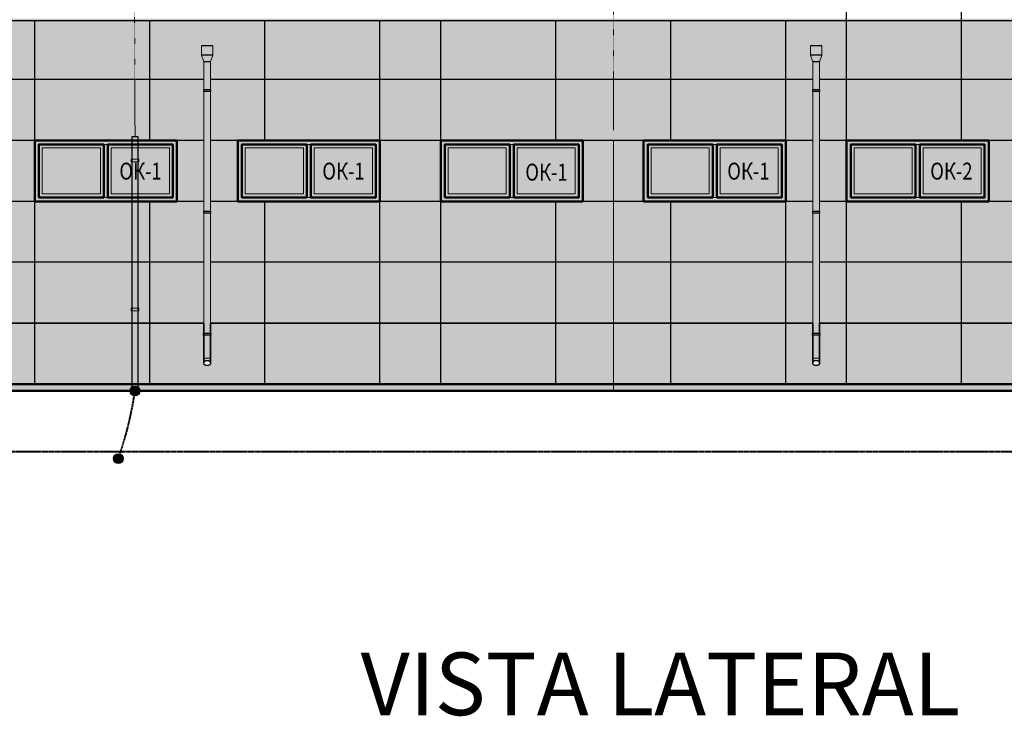
# Model space of a CAD drawing. Units: metres. Extents: x 570280 to 785296, y 9743772 to 10070383.
# Drawn here: x 739056 to 753609, y 10002250 to 10012544 of the extents above; entities that cross this region are included whole.
import ezdxf

# ---------------------------------------------------------------- set-up
doc = ezdxf.new("R2010")
doc.units = ezdxf.units.M
doc.header["$LTSCALE"] = 0.09
doc.header["$MEASUREMENT"] = 0
doc.linetypes.add('ACAD_ISO14W100', pattern=[24, 12, -3, 0, -3, 0, -3, 0, -3])
doc.linetypes.add('JIS_02_1.0', pattern=[2, 1, -1])
for name, color, linetype, lineweight in [('A-cabo de cobre', 3, 'JIS_02_1.0', 40), ('A-ELETROCALHA', 6, 'Continuous', 0), ('cotas', 8, 'Continuous', 0), ('каркас_Ном_пера__1', 7, 'Continuous', 50), ('каркас_Ном_пера__140', 7, 'Continuous', 35), ('каркас_Ном_пера__2', 7, 'Continuous', 13), ('каркас_Ном_пера__5', 7, 'Continuous', 25), ('Пожарники_Ном_пера__6', 7, 'Continuous', 35), ('Прямые линии_Ном_пера__100', 7, 'Continuous', 20), ('Прямые линии_Ном_пера__140', 7, 'Continuous', 35), ('Прямые линии_Ном_пера__19', 7, 'Continuous', 25), ('Прямые линии_Ном_пера__2', 7, 'Continuous', 13)]:
    doc.layers.add(name, color=color, linetype=linetype, lineweight=lineweight)
doc.layers.add('A-CONEXÃO EXOTERMICA', color=4, linetype='Continuous')
doc.layers.add('R200', color=11, linetype='Continuous')
for name, color, linetype, lineweight, true_color in [('каркас_Ном_пера__241', 7, 'Continuous', 35, 0x6d9bbc), ('каркас_Ном_пера__242', 7, 'Continuous', 35, 0x6d9bbc), ('каркас_Ном_пера__243', 7, 'Continuous', 35, 0xf2f2f2)]:
    doc.layers.add(name, color=color, linetype=linetype, lineweight=lineweight, true_color=true_color)
doc.styles.add('Style-Arial_4', font='ARIAL.TTF')
doc.styles.add('СГЕНЕРИР_СТИЛЬ_1', font='txt')

msp = doc.modelspace()

# ---------------------------------------------------------------- hatches: boundary and pattern name
at = {"layer": 'A-CONEXÃO EXOTERMICA', "linetype": 'Continuous', "lineweight": -3}
h = msp.add_hatch(color=4, dxfattribs=at)
edge = h.paths.add_edge_path()
edge.add_arc((740760.467, 10007058.189), 72.424, 0, 360)
h = msp.add_hatch(color=4, dxfattribs=at)
edge = h.paths.add_edge_path()
edge.add_arc((740514.067, 10006058.189), 72.424, 0, 360)
at = {"layer": 'каркас_Ном_пера__2', "linetype": 'Continuous'}
msp.add_hatch(color=256, dxfattribs=at).paths.add_polyline_path([(713921.797, 10007159.189), (781741.466, 10007159.189), (781741.466, 10007059.189), (713921.797, 10007059.189)])
at = {"layer": 'каркас_Ном_пера__241', "linetype": 'Continuous'}
h = msp.add_hatch(color=256, dxfattribs=at)
h.paths.add_polyline_path([(739278.393, 10010759.189), (739278.393, 10009859.189), (741378.393, 10009859.189), (741378.393, 10010759.189)])
h.paths.add_polyline_path([(739338.393, 10009918.927), (739338.393, 10010699.45), (740298.393, 10010699.45), (740298.393, 10009918.927)], flags=16)
h.paths.add_polyline_path([(740357.871, 10009918.927), (740357.871, 10010699.45), (741318.393, 10010699.45), (741318.393, 10009918.927)], flags=16)
h = msp.add_hatch(color=256, dxfattribs=at)
h.paths.add_polyline_path([(742278.393, 10010759.189), (742278.393, 10009859.189), (744378.393, 10009859.189), (744378.393, 10010759.189)])
h.paths.add_polyline_path([(742338.393, 10009918.927), (742338.393, 10010699.45), (743298.393, 10010699.45), (743298.393, 10009918.927)], flags=16)
h.paths.add_polyline_path([(743357.871, 10009918.927), (743357.871, 10010699.45), (744318.393, 10010699.45), (744318.393, 10009918.927)], flags=16)
h = msp.add_hatch(color=256, dxfattribs=at)
h.paths.add_polyline_path([(745278.393, 10010759.189), (745278.393, 10009859.189), (747378.393, 10009859.189), (747378.393, 10010759.189)])
h.paths.add_polyline_path([(745338.393, 10009918.927), (745338.393, 10010699.45), (746298.393, 10010699.45), (746298.393, 10009918.927)], flags=16)
h.paths.add_polyline_path([(746357.871, 10009918.927), (746357.871, 10010699.45), (747318.393, 10010699.45), (747318.393, 10009918.927)], flags=16)
h = msp.add_hatch(color=256, dxfattribs=at)
h.paths.add_polyline_path([(748278.393, 10010759.189), (748278.393, 10009859.189), (750378.393, 10009859.189), (750378.393, 10010759.189)])
h.paths.add_polyline_path([(748338.393, 10009918.927), (748338.393, 10010699.45), (749298.393, 10010699.45), (749298.393, 10009918.927)], flags=16)
h.paths.add_polyline_path([(749357.871, 10009918.927), (749357.871, 10010699.45), (750318.393, 10010699.45), (750318.393, 10009918.927)], flags=16)
h = msp.add_hatch(color=256, dxfattribs=at)
h.paths.add_polyline_path([(751278.393, 10010759.189), (751278.393, 10009859.189), (753378.393, 10009859.189), (753378.393, 10010759.189)])
h.paths.add_polyline_path([(751338.393, 10009918.927), (751338.393, 10010699.45), (752298.393, 10010699.45), (752298.393, 10009918.927)], flags=16)
h.paths.add_polyline_path([(752357.871, 10009918.927), (752357.871, 10010699.45), (753318.393, 10010699.45), (753318.393, 10009918.927)], flags=16)
at = {"layer": 'каркас_Ном_пера__242', "linetype": 'Continuous'}
h = msp.add_hatch(color=256, dxfattribs=at)
h.paths.add_polyline_path([(720177.393, 10012559.189), (720177.393, 10008059.189), (720237.393, 10008059.189), (723777.096, 10008059.189), (723777.096, 10007909.189), (723774.682, 10007909.189), (723774.682, 10007884.189), (723777.096, 10007884.189), (723777.096, 10007474.127), (723777.465, 10007476.584), (723778.141, 10007479.512), (723779.111, 10007482.428), (723780.304, 10007485.156), (723781.984, 10007488.195), (723783.382, 10007490.294), (723785.121, 10007492.542), (723786.683, 10007494.31), (723788.344, 10007495.988), (723791.546, 10007498.765), (723793.885, 10007500.494), (723796.752, 10007502.337), (723799.782, 10007504.007), (723803.559, 10007505.75), (723808.294, 10007507.479), (723813.033, 10007508.765), (723817.284, 10007509.578), (723821.283, 10007510.068), (723825.088, 10007510.296), (723827.461, 10007510.323), (723831.219, 10007510.184), (723835.099, 10007509.805), (723839.109, 10007509.155), (723843.215, 10007508.201), (723847.259, 10007506.956), (723850.85, 10007505.569), (723853.924, 10007504.146), (723857.11, 10007502.407), (723860.194, 10007500.425), (723862.928, 10007498.37), (723866.263, 10007495.375), (723869.469, 10007491.79), (723871.362, 10007489.184), (723873.238, 10007486.018), (723874.511, 10007483.317), (723875.752, 10007479.814), (723876.398, 10007477.193), (723877.031, 10007472.242), (723877.031, 10007884.189), (723879.43, 10007884.189), (723879.43, 10007909.189), (723877.031, 10007909.189), (723877.031, 10008059.189), (732777.096, 10008059.189), (732777.096, 10007909.189), (732774.682, 10007909.189), (732774.682, 10007884.189), (732777.096, 10007884.189), (732777.077, 10007543.54), (732777.096, 10007473.883), (732777.188, 10007474.754), (732777.379, 10007476.092), (732777.63, 10007477.432), (732778.18, 10007479.651), (732778.85, 10007481.726), (732779.806, 10007484.096), (732781.035, 10007486.565), (732782.491, 10007488.991), (732784.025, 10007491.165), (732785.828, 10007493.368), (732787.889, 10007495.547), (732789.838, 10007497.35), (732791.87, 10007499.018), (732793.919, 10007500.518), (732796.689, 10007502.3), (732799.512, 10007503.869), (732802.431, 10007505.266), (732805.421, 10007506.486), (732808.267, 10007507.47), (732811.38, 10007508.364), (732814.543, 10007509.09), (732817.19, 10007509.564), (732820.06, 10007509.946), (732822.873, 10007510.191), (732825.578, 10007510.309), (732827.551, 10007510.322), (732829.087, 10007510.29), (732831.707, 10007510.15), (732835.225, 10007509.789), (732838.385, 10007509.292), (732841.215, 10007508.703), (732844.391, 10007507.872), (732846.953, 10007507.062), (732850.479, 10007505.726), (732852.915, 10007504.638), (732854.986, 10007503.598), (732857.308, 10007502.289), (732859.763, 10007500.722), (732861.607, 10007499.401), (732863.398, 10007497.983), (732865.194, 10007496.403), (732866.837, 10007494.794), (732868.593, 10007492.857), (732870.02, 10007491.078), (732871.441, 10007489.064), (732872.891, 10007486.662), (732873.667, 10007485.173), (732874.547, 10007483.231), (732875.426, 10007480.866), (732876.009, 10007478.884), (732876.395, 10007477.209), (732876.707, 10007475.391), (732876.912, 10007473.558), (732877.022, 10007471.645), (732877.077, 10007543.54), (732877.031, 10007884.189), (732879.43, 10007884.189), (732879.43, 10007909.189), (732877.031, 10007909.189), (732877.031, 10008059.189), (741777.096, 10008059.189), (741777.096, 10007909.189), (741774.682, 10007909.189), (741774.682, 10007884.189), (741777.096, 10007884.189), (741777.096, 10007473.896), (741777.123, 10007474.161), (741777.156, 10007474.473), (741777.204, 10007474.879), (741777.256, 10007475.274), (741777.328, 10007475.772), (741777.405, 10007476.242), (741777.625, 10007477.404), (741777.895, 10007478.583), (741778.237, 10007479.847), (741778.891, 10007481.842), (741779.536, 10007483.477), (741780.365, 10007485.28), (741781.546, 10007487.467), (741783.197, 10007490.033), (741784.464, 10007491.732), (741785.967, 10007493.526), (741787.519, 10007495.178), (741788.997, 10007496.598), (741790.81, 10007498.172), (741792.498, 10007499.496), (741794.542, 10007500.941), (741796.599, 10007502.246), (741798.517, 10007503.342), (741800.384, 10007504.309), (741802.355, 10007505.232), (741804.919, 10007506.295), (741807.061, 10007507.073), (741808.795, 10007507.635), (741811.462, 10007508.385), (741813.709, 10007508.915), (741815.845, 10007509.338), (741817.803, 10007509.657), (741819.575, 10007509.891), (741821.74, 10007510.108), (741823.601, 10007510.234), (741825.64, 10007510.31), (741827.724, 10007510.32), (741830.193, 10007510.244), (741832.73, 10007510.065), (741835.752, 10007509.717), (741838.38, 10007509.293), (741841.306, 10007508.682), (741844.963, 10007507.702), (741847.851, 10007506.747), (741850.491, 10007505.72), (741852.783, 10007504.701), (741854.947, 10007503.619), (741857.269, 10007502.312), (741859.442, 10007500.939), (741861.241, 10007499.675), (741863.474, 10007497.919), (741865.381, 10007496.229), (741866.961, 10007494.664), (741868.569, 10007492.886), (741870.244, 10007490.779), (741871.833, 10007488.456), (741873.155, 10007486.175), (741874.385, 10007483.614), (741875.497, 10007480.647), (741876.042, 10007478.754), (741876.533, 10007476.486), (741876.874, 10007473.987), (741877, 10007471.996), (741877.031, 10007884.189), (741879.43, 10007884.189), (741879.43, 10007909.189), (741877.031, 10007909.189), (741877.031, 10008059.189), (750778.434, 10008059.189), (750778.434, 10007909.189), (750776.019, 10007909.189), (750776.019, 10007884.189), (750778.434, 10007884.189), (750778.434, 10007473.966), (750778.671, 10007475.8), (750779.381, 10007479.157), (750780.47, 10007482.483), (750781.731, 10007485.337), (750783.347, 10007488.235), (750784.882, 10007490.519), (750786.612, 10007492.725), (750788.746, 10007495.066), (750791.098, 10007497.282), (750793.36, 10007499.136), (750796.278, 10007501.205), (750798.962, 10007502.845), (750802.27, 10007504.575), (750805.943, 10007506.173), (750808.584, 10007507.136), (750811.565, 10007508.054), (750813.92, 10007508.661), (750816.668, 10007509.243), (750819.949, 10007509.77), (750822.727, 10007510.078), (750825.75, 10007510.272), (750828.328, 10007510.325), (750831.009, 10007510.268), (750833.335, 10007510.127), (750835.911, 10007509.871), (750838.549, 10007509.496), (750841.921, 10007508.847), (750845.933, 10007507.812), (750850.491, 10007506.259), (750853.458, 10007505.009), (750855.797, 10007503.873), (750858.34, 10007502.471), (750860.434, 10007501.168), (750863.196, 10007499.211), (750865.668, 10007497.185), (750868.429, 10007494.528), (750870.386, 10007492.313), (750872.271, 10007489.817), (750873.508, 10007487.909), (750874.932, 10007485.321), (750876.233, 10007482.358), (750877.182, 10007479.494), (750877.967, 10007475.914), (750878.351, 10007470.752), (750878.368, 10007884.189), (750880.767, 10007884.189), (750880.767, 10007909.189), (750878.368, 10007909.189), (750878.368, 10008059.189), (759778.434, 10008059.189), (759778.434, 10007909.189), (759776.019, 10007909.189), (759776.019, 10007884.189), (759778.434, 10007884.189), (759778.434, 10007473.903), (759778.501, 10007474.539), (759778.622, 10007475.473), (759778.758, 10007476.334), (759778.984, 10007477.505), (759779.263, 10007478.705), (759779.551, 10007479.766), (759779.907, 10007480.914), (759780.374, 10007482.233), (759780.771, 10007483.233), (759781.36, 10007484.568), (759781.846, 10007485.565), (759782.448, 10007486.703), (759783.187, 10007487.975), (759783.962, 10007489.194), (759784.854, 10007490.479), (759785.847, 10007491.789), (759787.403, 10007493.635), (759789.047, 10007495.369), (759790.938, 10007497.142), (759792.801, 10007498.699), (759794.825, 10007500.215), (759796.878, 10007501.592), (759798.638, 10007502.659), (759800.541, 10007503.708), (759802.558, 10007504.712), (759804.877, 10007505.742), (759807.417, 10007506.729), (759809.606, 10007507.47), (759811.722, 10007508.098), (759813.715, 10007508.612), (759815.642, 10007509.041), (759817.82, 10007509.449), (759820.707, 10007509.866), (759823.458, 10007510.138), (759825.232, 10007510.249), (759827.241, 10007510.315), (759828.844, 10007510.323), (759831.259, 10007510.257), (759833.598, 10007510.106), (759835.934, 10007509.868), (759838.98, 10007509.424), (759842.522, 10007508.71), (759845.265, 10007508.005), (759847.991, 10007507.163), (759850.191, 10007506.375), (759852.966, 10007505.23), (759855.473, 10007504.039), (759857.714, 10007502.833), (759859.96, 10007501.475), (759862.132, 10007500), (759863.894, 10007498.668), (759865.523, 10007497.312), (759867.307, 10007495.666), (759868.921, 10007494.001), (759870.558, 10007492.101), (759872.086, 10007490.082), (759873.33, 10007488.2), (759874.722, 10007485.736), (759875.836, 10007483.347), (759876.698, 10007481.063), (759877.486, 10007478.324), (759878.064, 10007475.26), (759878.368, 10007472.502), (759878.368, 10007884.189), (759880.767, 10007884.189), (759880.767, 10007909.189), (759878.368, 10007909.189), (759878.368, 10008059.189), (764178.393, 10008059.189), (764178.393, 10011861.275), (764178.393, 10013459.189), (764533.393, 10013459.189), (766308.393, 10013459.189), (767208.393, 10013459.189), (767748.417, 10013459.189), (767973.417, 10013459.189), (768328.393, 10013459.189), (768328.393, 10011861.275), (768328.393, 10008059.189), (768778.417, 10008059.189), (769128.393, 10008059.189), (769128.393, 10014359.189), (768778.417, 10014359.189), (763408.393, 10014359.189), (763278.393, 10014359.189), (763278.393, 10013009.189), (763278.393, 10012559.189), (720237.393, 10012559.189)])
h.paths.add_polyline_path([(721278.393, 10010759.189), (723378.393, 10010759.189), (723378.393, 10009859.189), (721278.393, 10009859.189)], flags=16)
h.paths.add_polyline_path([(724278.393, 10010759.189), (726378.393, 10010759.189), (726378.393, 10009859.189), (724278.393, 10009859.189)], flags=16)
h.paths.add_polyline_path([(729378.393, 10009859.189), (727278.393, 10009859.189), (727278.393, 10010759.189), (729378.393, 10010759.189)], flags=16)
h.paths.add_polyline_path([(732378.393, 10009859.189), (730278.393, 10009859.189), (730278.393, 10010759.189), (732378.393, 10010759.189)], flags=16)
h.paths.add_polyline_path([(735378.393, 10009859.189), (733278.393, 10009859.189), (733278.393, 10010759.189), (735378.393, 10010759.189)], flags=16)
h.paths.add_polyline_path([(736278.393, 10009859.189), (736278.393, 10010759.189), (738378.393, 10010759.189), (738378.393, 10009859.189)], flags=16)
h.paths.add_polyline_path([(739278.393, 10010759.189), (741378.393, 10010759.189), (741378.393, 10009859.189), (739278.393, 10009859.189)], flags=16)
h.paths.add_polyline_path([(742278.393, 10009859.189), (742278.393, 10010759.189), (744378.393, 10010759.189), (744378.393, 10009859.189)], flags=16)
h.paths.add_polyline_path([(745278.393, 10009859.189), (745278.393, 10010759.189), (747378.393, 10010759.189), (747378.393, 10009859.189)], flags=16)
h.paths.add_polyline_path([(750378.393, 10009859.189), (748278.393, 10009859.189), (748278.393, 10010759.189), (750378.393, 10010759.189)], flags=16)
h.paths.add_polyline_path([(751278.393, 10009859.189), (751278.393, 10010759.189), (753378.393, 10010759.189), (753378.393, 10009859.189)], flags=16)
h.paths.add_polyline_path([(754278.393, 10009859.189), (754278.393, 10010759.189), (756378.393, 10010759.189), (756378.393, 10009859.189)], flags=16)
h.paths.add_polyline_path([(757278.393, 10010759.189), (759378.393, 10010759.189), (759378.393, 10009859.189), (757278.393, 10009859.189)], flags=16)
h.paths.add_polyline_path([(760278.393, 10009859.189), (760278.393, 10010759.189), (762378.393, 10010759.189), (762378.393, 10009859.189)], flags=16)
msp.add_hatch(color=256, dxfattribs=at).paths.add_polyline_path([(720177.393, 10007159.189), (720237.393, 10007159.189), (764178.393, 10007159.189), (764178.393, 10008059.189), (759878.368, 10008059.189), (759878.368, 10007909.189), (759880.767, 10007909.189), (759880.767, 10007884.189), (759878.368, 10007884.189), (759878.368, 10007472.502), (759878.351, 10007470.746), (759878.234, 10007468.356), (759878.01, 10007466.462), (759877.544, 10007464.015), (759877.069, 10007462.209), (759876.469, 10007460.374), (759875.824, 10007458.719), (759874.986, 10007456.884), (759874.008, 10007455.039), (759873.205, 10007453.695), (759871.831, 10007451.659), (759870.687, 10007450.154), (759869.48, 10007448.717), (759868.491, 10007447.633), (759867.163, 10007446.291), (759865.326, 10007444.613), (759863.703, 10007443.278), (759862.216, 10007442.157), (759860.585, 10007441.028), (759858.6, 10007439.78), (759856.266, 10007438.468), (759852.953, 10007436.86), (759849.075, 10007435.309), (759845.553, 10007434.174), (759842.846, 10007433.462), (759838.567, 10007432.603), (759834.696, 10007432.091), (759832.011, 10007431.878), (759828.328, 10007431.772), (759824.422, 10007431.891), (759820.06, 10007432.312), (759816.323, 10007432.919), (759811.761, 10007433.988), (759808.003, 10007435.159), (759803.798, 10007436.817), (759799.562, 10007438.915), (759795.221, 10007441.603), (759790.801, 10007445.076), (759787.289, 10007448.588), (759784.07, 10007452.741), (759783.36, 10007453.839), (759782.674, 10007454.992), (759781.877, 10007456.468), (759781.168, 10007457.947), (759780.378, 10007459.854), (759779.868, 10007461.302), (759779.381, 10007462.937), (759779.01, 10007464.47), (759778.7, 10007466.108), (759778.445, 10007468.097), (759778.335, 10007469.635), (759778.304, 10007470.863), (759778.323, 10007472.151), (759778.434, 10007473.602), (759778.434, 10007884.189), (759776.019, 10007884.189), (759776.019, 10007909.189), (759778.434, 10007909.189), (759778.434, 10008059.189), (750878.368, 10008059.189), (750878.368, 10007909.189), (750880.767, 10007909.189), (750880.767, 10007884.189), (750878.368, 10007884.189), (750878.368, 10007472.664), (750878.351, 10007470.752), (750878.295, 10007469.174), (750878.145, 10007467.478), (750877.894, 10007465.744), (750877.436, 10007463.564), (750876.996, 10007461.964), (750876.459, 10007460.345), (750875.582, 10007458.159), (750874.932, 10007456.776), (750874.068, 10007455.145), (750873.221, 10007453.721), (750872.195, 10007452.17), (750871.258, 10007450.886), (750870.147, 10007449.494), (750869.109, 10007448.302), (750868.004, 10007447.127), (750867.027, 10007446.16), (750865.9, 10007445.117), (750864.9, 10007444.251), (750863.663, 10007443.246), (750862.488, 10007442.355), (750860.924, 10007441.255), (750859.209, 10007440.149), (750857.376, 10007439.072), (750855.814, 10007438.232), (750853.923, 10007437.302), (750852.408, 10007436.622), (750850.7, 10007435.918), (750849.156, 10007435.338), (750847.387, 10007434.734), (750845.32, 10007434.107), (750844.122, 10007433.781), (750842.577, 10007433.399), (750841.097, 10007433.073), (750839.422, 10007432.75), (750838.047, 10007432.52), (750836.515, 10007432.301), (750835.165, 10007432.14), (750833.663, 10007431.996), (750831.695, 10007431.861), (750831.037, 10007431.829), (750829.975, 10007431.793), (750829.128, 10007431.777), (750828.415, 10007431.772), (750827.616, 10007431.776), (750826.508, 10007431.798), (750825.076, 10007431.855), (750823.662, 10007431.943), (750821.971, 10007432.09), (750820.939, 10007432.202), (750819.559, 10007432.38), (750818.276, 10007432.573), (750816.426, 10007432.899), (750814.193, 10007433.372), (750813.57, 10007433.58), (750811.741, 10007433.993), (750810.505, 10007434.349), (750808.925, 10007434.846), (750807.661, 10007435.28), (750805.853, 10007435.958), (750804.557, 10007436.489), (750803.263, 10007437.058), (750801.929, 10007437.686), (750800.603, 10007438.356), (750799.572, 10007438.909), (750797.988, 10007439.82), (750796.189, 10007440.95), (750794.923, 10007441.812), (750793.439, 10007442.9), (750792.21, 10007443.873), (750790.966, 10007444.93), (750790.155, 10007445.664), (750789.073, 10007446.702), (750788.053, 10007447.751), (750787.13, 10007448.768), (750786.136, 10007449.947), (750785.172, 10007451.185), (750784.115, 10007452.673), (750783.161, 10007454.165), (750781.927, 10007456.371), (750781.397, 10007457.449), (750780.827, 10007458.729), (750780.278, 10007460.122), (750779.87, 10007461.295), (750779.436, 10007462.735), (750779.19, 10007463.686), (750778.965, 10007464.681), (750778.721, 10007465.981), (750778.529, 10007467.323), (750778.4, 10007468.608), (750778.303, 10007471.048), (750778.351, 10007472.759), (750778.434, 10007473.883), (750778.434, 10007884.189), (750776.019, 10007884.189), (750776.019, 10007909.189), (750778.434, 10007909.189), (750778.434, 10008059.189), (741877.031, 10008059.189), (741877.031, 10007909.189), (741879.43, 10007909.189), (741879.43, 10007884.189), (741877.031, 10007884.189), (741877.031, 10007472.516), (741877.008, 10007470.422), (741876.891, 10007468.289), (741876.631, 10007466.194), (741876.246, 10007464.189), (741875.689, 10007462.068), (741875.169, 10007460.48), (741874.427, 10007458.58), (741873.532, 10007456.651), (741872.564, 10007454.854), (741871.383, 10007452.944), (741870.061, 10007451.072), (741868.48, 10007449.106), (741867.585, 10007448.097), (741866.685, 10007447.146), (741866.054, 10007446.514), (741865.233, 10007445.729), (741864.689, 10007445.231), (741863.885, 10007444.525), (741863.223, 10007443.968), (741862.273, 10007443.205), (741861.574, 10007442.67), (741860.745, 10007442.061), (741859.931, 10007441.49), (741859.155, 10007440.967), (741858.363, 10007440.456), (741857.399, 10007439.862), (741856.566, 10007439.371), (741855.662, 10007438.863), (741854.953, 10007438.481), (741853.99, 10007437.984), (741853.356, 10007437.67), (741852.5, 10007437.263), (741851.538, 10007436.826), (741850.468, 10007436.366), (741848.824, 10007435.71), (741847.722, 10007435.304), (741846.639, 10007434.928), (741845.441, 10007434.541), (741844.502, 10007434.257), (741843.527, 10007433.98), (741842.583, 10007433.729), (741841.711, 10007433.511), (741840.709, 10007433.277), (741839.507, 10007433.021), (741838.537, 10007432.832), (741837.813, 10007432.702), (741836.937, 10007432.556), (741835.895, 10007432.399), (741834.823, 10007432.256), (741833.608, 10007432.117), (741832.768, 10007432.034), (741831.764, 10007431.951), (741830.617, 10007431.875), (741829.796, 10007431.833), (741828.74, 10007431.796), (741827.817, 10007431.777), (741827.019, 10007431.772), (741826.213, 10007431.776), (741824.902, 10007431.806), (741823.493, 10007431.868), (741822.455, 10007431.933), (741821.398, 10007432.018), (741820.376, 10007432.116), (741819.093, 10007432.264), (741818.273, 10007432.372), (741817.44, 10007432.494), (741816.568, 10007432.633), (741815.32, 10007432.855), (741814.017, 10007433.115), (741812.616, 10007433.428), (741811.168, 10007433.788), (741809.866, 10007434.144), (741808.021, 10007434.705), (741806.487, 10007435.222), (741804.641, 10007435.909), (741803.053, 10007436.56), (741801.592, 10007437.21), (741800.268, 10007437.845), (741798.908, 10007438.544), (741797.317, 10007439.428), (741796.1, 10007440.154), (741794.926, 10007440.9), (741794.037, 10007441.497), (741792.772, 10007442.397), (741791.618, 10007443.274), (741790.438, 10007444.233), (741789.325, 10007445.2), (741787.946, 10007446.494), (741786.407, 10007448.084), (741784.901, 10007449.82), (741784.227, 10007450.667), (741783.426, 10007451.742), (741782.657, 10007452.853), (741781.679, 10007454.403), (741780.841, 10007455.89), (741780.04, 10007457.49), (741779.17, 10007459.517), (741778.575, 10007461.164), (741778.049, 10007462.918), (741777.667, 10007464.493), (741777.335, 10007466.283), (741777.098, 10007468.187), (741776.985, 10007469.947), (741776.986, 10007472.176), (741777.066, 10007473.543), (741777.096, 10007884.189), (741774.682, 10007884.189), (741774.682, 10007909.189), (741777.096, 10007909.189), (741777.096, 10008059.189), (732877.031, 10008059.189), (732877.031, 10007909.189), (732879.43, 10007909.189), (732879.43, 10007884.189), (732877.031, 10007884.189), (732877.031, 10007472.242), (732877.014, 10007471.048), (732876.833, 10007467.707), (732876.423, 10007465.025), (732875.828, 10007462.545), (732874.979, 10007459.96), (732874.028, 10007457.682), (732872.444, 10007454.647), (732870.795, 10007452.082), (732868.685, 10007449.347), (732866.459, 10007446.916), (732864.005, 10007444.628), (732861.809, 10007442.848), (732859.898, 10007441.467), (732857.235, 10007439.764), (732854.428, 10007438.207), (732851.627, 10007436.865), (732848.924, 10007435.749), (732846.391, 10007434.846), (732843.285, 10007433.914), (732840.017, 10007433.127), (732837.02, 10007432.569), (732834.852, 10007432.26), (732832.656, 10007432.024), (732830.001, 10007431.843), (732826.99, 10007431.772), (732824.576, 10007431.817), (732822.254, 10007431.948), (732820.01, 10007432.156), (732817.668, 10007432.46), (732815.239, 10007432.871), (732813.226, 10007433.288), (732811.31, 10007433.751), (732808.502, 10007434.552), (732806.834, 10007435.101), (732804.639, 10007435.91), (732801.383, 10007437.307), (732798.175, 10007438.942), (732795.581, 10007440.478), (732792.714, 10007442.44), (732791.146, 10007443.65), (732789.416, 10007445.119), (732787.722, 10007446.715), (732786.624, 10007447.849), (732785.324, 10007449.311), (732784.084, 10007450.854), (732783.012, 10007452.329), (732781.889, 10007454.056), (732780.778, 10007456.009), (732779.806, 10007458.001), (732778.862, 10007460.334), (732778.107, 10007462.705), (732777.522, 10007465.205), (732777.221, 10007467.078), (732777.038, 10007468.925), (732776.968, 10007470.633), (732777.003, 10007472.577), (732777.096, 10007474.001), (732777.096, 10007884.189), (732774.682, 10007884.189), (732774.682, 10007909.189), (732777.096, 10007909.189), (732777.096, 10008059.189), (723877.031, 10008059.189), (723877.031, 10007909.189), (723879.43, 10007909.189), (723879.43, 10007884.189), (723877.031, 10007884.189), (723877.031, 10007473.843), (723877.01, 10007470.525), (723876.848, 10007467.853), (723876.641, 10007466.26), (723876.226, 10007464.103), (723875.57, 10007461.679), (723874.64, 10007459.092), (723873.55, 10007456.686), (723872.315, 10007454.428), (723870.83, 10007452.131), (723869.238, 10007450.016), (723867.465, 10007447.967), (723865.34, 10007445.829), (723863.666, 10007444.338), (723861.524, 10007442.632), (723859.116, 10007440.942), (723856.184, 10007439.154), (723853.398, 10007437.69), (723850.615, 10007436.428), (723847.87, 10007435.357), (723845.382, 10007434.522), (723841.885, 10007433.553), (723838.694, 10007432.862), (723835.872, 10007432.396), (723832.407, 10007432.003), (723829.798, 10007431.834), (723826.99, 10007431.772), (723824.812, 10007431.809), (723820.549, 10007432.098), (723817.097, 10007432.547), (723814.028, 10007433.113), (723810.824, 10007433.879), (723807.73, 10007434.799), (723804.531, 10007435.952), (723802.231, 10007436.92), (723798.702, 10007438.654), (723795.421, 10007440.58), (723792.896, 10007442.307), (723790.103, 10007444.517), (723787.495, 10007446.943), (723785.423, 10007449.195), (723783.745, 10007451.304), (723782.104, 10007453.709), (723780.641, 10007456.27), (723779.675, 10007458.296), (723779.023, 10007459.898), (723778.3, 10007462.037), (723777.734, 10007464.188), (723777.315, 10007466.412), (723777.1, 10007468.163), (723776.979, 10007470.128), (723776.976, 10007471.878), (723777.096, 10007474.127), (723777.096, 10007884.189), (723774.682, 10007884.189), (723774.682, 10007909.189), (723777.096, 10007909.189), (723777.096, 10008059.189), (720237.393, 10008059.189), (720177.393, 10008059.189)])
at = {"layer": 'каркас_Ном_пера__243', "linetype": 'Continuous'}
for points in [[(739338.393, 10010699.45), (740298.393, 10010699.45), (740298.393, 10009918.927), (739338.393, 10009918.927)], [(740357.871, 10010699.45), (741318.393, 10010699.45), (741318.393, 10009918.927), (740357.871, 10009918.927)], [(742338.393, 10010699.45), (743298.393, 10010699.45), (743298.393, 10009918.927), (742338.393, 10009918.927)], [(743357.871, 10010699.45), (744318.393, 10010699.45), (744318.393, 10009918.927), (743357.871, 10009918.927)], [(745338.393, 10010699.45), (746298.393, 10010699.45), (746298.393, 10009918.927), (745338.393, 10009918.927)], [(746357.871, 10010699.45), (747318.393, 10010699.45), (747318.393, 10009918.927), (746357.871, 10009918.927)], [(748338.393, 10010699.45), (749298.393, 10010699.45), (749298.393, 10009918.927), (748338.393, 10009918.927)], [(749357.871, 10010699.45), (750318.393, 10010699.45), (750318.393, 10009918.927), (749357.871, 10009918.927)], [(751338.393, 10010699.45), (752298.393, 10010699.45), (752298.393, 10009918.927), (751338.393, 10009918.927)], [(752357.871, 10010699.45), (753318.393, 10010699.45), (753318.393, 10009918.927), (752357.871, 10009918.927)]]:
    msp.add_hatch(color=256, dxfattribs=at).paths.add_polyline_path(points)

# ---------------------------------------------------------------- linework, layer by layer
at = {"layer": 'A-cabo de cobre', "color": 3, "linetype": 'JIS_02_1.0', "lineweight": 40, "ltscale": 5}
msp.add_line((781629.595, 10006159.189), (713557.645, 10006159.189), dxfattribs=at)
msp.add_arc((735612.824, 10007796.21), 5200.279, 340.4750759, 351.8410646, dxfattribs=at)
at = {"layer": 'A-CONEXÃO EXOTERMICA', "color": 4, "linetype": 'Continuous', "lineweight": -3}
for centre in [(740760.467, 10007058.189), (740514.067, 10006058.189)]:
    msp.add_circle(centre, 72.424, dxfattribs=at)
at = {"layer": 'A-ELETROCALHA', "color": 6, "linetype": 'Continuous', "lineweight": -3}
for points in [[(740807.888, 10010483.104), (740807.888, 10010813.1), (740713.902, 10010813.1), (740713.827, 10010483.102)], [(740713.818, 10010442.593), (740713.325, 10008282.645)], [(740807.888, 10008282.648), (740807.888, 10010442.569)], [(740713.316, 10008242.136), (740713.046, 10007058.189), (740807.888, 10007058.189), (740807.888, 10008242.112)]]:
    msp.add_lwpolyline(points, dxfattribs=at)
at = {"layer": 'cotas', "color": 0, "linetype": 'Continuous'}
msp.add_line((747831.632, 10007059.189), (747831.632, 10010759.189), dxfattribs=at)
at = {"layer": 'cotas', "color": 8, "linetype": 'Continuous'}
for points in [[(740818.292, 10010442.569), (740703.383, 10010442.569), (740703.383, 10010483.104), (740818.292, 10010483.104)], [(740818.292, 10008282.648), (740703.383, 10008282.648), (740703.383, 10008242.112), (740818.292, 10008242.112)]]:
    msp.add_lwpolyline(points, close=True, dxfattribs=at)
for centre in [(740713.822, 10010462.436), (740807.852, 10010462.436), (740713.822, 10008262.78), (740807.852, 10008262.78)]:
    msp.add_circle(centre, 6.696, dxfattribs=at)
at = {"layer": 'каркас_Ном_пера__1', "linetype": 'Continuous', "flags": 128}
for points in [[(739278.393, 10010759.189), (739278.393, 10009859.189), (741378.393, 10009859.189), (741378.393, 10010759.189)], [(739338.393, 10009918.927), (739338.393, 10010699.45), (740298.393, 10010699.45), (740298.393, 10009918.927)], [(740357.871, 10009918.927), (740357.871, 10010699.45), (741318.393, 10010699.45), (741318.393, 10009918.927)], [(742278.393, 10010759.189), (742278.393, 10009859.189), (744378.393, 10009859.189), (744378.393, 10010759.189)], [(742338.393, 10009918.927), (742338.393, 10010699.45), (743298.393, 10010699.45), (743298.393, 10009918.927)], [(743357.871, 10009918.927), (743357.871, 10010699.45), (744318.393, 10010699.45), (744318.393, 10009918.927)], [(745278.393, 10010759.189), (745278.393, 10009859.189), (747378.393, 10009859.189), (747378.393, 10010759.189)], [(745338.393, 10009918.927), (745338.393, 10010699.45), (746298.393, 10010699.45), (746298.393, 10009918.927)], [(746357.871, 10009918.927), (746357.871, 10010699.45), (747318.393, 10010699.45), (747318.393, 10009918.927)], [(748278.393, 10010759.189), (748278.393, 10009859.189), (750378.393, 10009859.189), (750378.393, 10010759.189)], [(748338.393, 10009918.927), (748338.393, 10010699.45), (749298.393, 10010699.45), (749298.393, 10009918.927)], [(749357.871, 10009918.927), (749357.871, 10010699.45), (750318.393, 10010699.45), (750318.393, 10009918.927)], [(751278.393, 10010759.189), (751278.393, 10009859.189), (753378.393, 10009859.189), (753378.393, 10010759.189)], [(751338.393, 10009918.927), (751338.393, 10010699.45), (752298.393, 10010699.45), (752298.393, 10009918.927)], [(752357.871, 10009918.927), (752357.871, 10010699.45), (753318.393, 10010699.45), (753318.393, 10009918.927)], [(713921.797, 10007159.189), (781741.466, 10007159.189), (781741.466, 10007059.189), (713921.797, 10007059.189)]]:
    msp.add_lwpolyline(points, close=True, dxfattribs=at)
at = {"layer": 'каркас_Ном_пера__140', "linetype": 'Continuous', "flags": 128}
for points in [[(739338.393, 10010699.45), (740298.393, 10010699.45), (740298.393, 10009918.927), (739338.393, 10009918.927)], [(740357.871, 10010699.45), (741318.393, 10010699.45), (741318.393, 10009918.927), (740357.871, 10009918.927)], [(742338.393, 10010699.45), (743298.393, 10010699.45), (743298.393, 10009918.927), (742338.393, 10009918.927)], [(743357.871, 10010699.45), (744318.393, 10010699.45), (744318.393, 10009918.927), (743357.871, 10009918.927)], [(745338.393, 10010699.45), (746298.393, 10010699.45), (746298.393, 10009918.927), (745338.393, 10009918.927)], [(746357.871, 10010699.45), (747318.393, 10010699.45), (747318.393, 10009918.927), (746357.871, 10009918.927)], [(748338.393, 10010699.45), (749298.393, 10010699.45), (749298.393, 10009918.927), (748338.393, 10009918.927)], [(749357.871, 10010699.45), (750318.393, 10010699.45), (750318.393, 10009918.927), (749357.871, 10009918.927)], [(751338.393, 10010699.45), (752298.393, 10010699.45), (752298.393, 10009918.927), (751338.393, 10009918.927)], [(752357.871, 10010699.45), (753318.393, 10010699.45), (753318.393, 10009918.927), (752357.871, 10009918.927)]]:
    msp.add_lwpolyline(points, close=True, dxfattribs=at)
at = {"layer": 'каркас_Ном_пера__5', "linetype": 'Continuous', "flags": 128}
for points in [[(739278.393, 10010759.189), (741378.393, 10010759.189), (741378.393, 10009859.189), (739278.393, 10009859.189)], [(742278.393, 10009859.189), (742278.393, 10010759.189), (744378.393, 10010759.189), (744378.393, 10009859.189)], [(745278.393, 10009859.189), (745278.393, 10010759.189), (747378.393, 10010759.189), (747378.393, 10009859.189)], [(750378.393, 10009859.189), (748278.393, 10009859.189), (748278.393, 10010759.189), (750378.393, 10010759.189)], [(751278.393, 10009859.189), (751278.393, 10010759.189), (753378.393, 10010759.189), (753378.393, 10009859.189)]]:
    msp.add_lwpolyline(points, close=True, dxfattribs=at)
for points in [[(732877.031, 10008059.189), (741777.096, 10008059.189), (741777.096, 10007909.189), (741774.682, 10007909.189), (741774.682, 10007884.189), (741777.096, 10007884.189), (741777.096, 10007473.896), (741777.123, 10007474.161), (741777.156, 10007474.473), (741777.204, 10007474.879), (741777.256, 10007475.274), (741777.328, 10007475.772), (741777.405, 10007476.242), (741777.625, 10007477.404), (741777.895, 10007478.583), (741778.237, 10007479.847), (741778.891, 10007481.842), (741779.536, 10007483.477), (741780.365, 10007485.28), (741781.546, 10007487.467), (741783.197, 10007490.033), (741784.464, 10007491.732), (741785.967, 10007493.526), (741787.519, 10007495.178), (741788.997, 10007496.598), (741790.81, 10007498.172), (741792.498, 10007499.496), (741794.542, 10007500.941), (741796.599, 10007502.246), (741798.517, 10007503.342), (741800.384, 10007504.309), (741802.355, 10007505.232), (741804.919, 10007506.295), (741807.061, 10007507.073), (741808.795, 10007507.635), (741811.462, 10007508.385), (741813.709, 10007508.915), (741815.845, 10007509.338), (741817.803, 10007509.657), (741819.575, 10007509.891), (741821.74, 10007510.108), (741823.601, 10007510.234), (741825.64, 10007510.31), (741827.724, 10007510.32), (741830.193, 10007510.244), (741832.73, 10007510.065), (741835.752, 10007509.717), (741838.38, 10007509.293), (741841.306, 10007508.682), (741844.963, 10007507.702), (741847.851, 10007506.747), (741850.491, 10007505.72), (741852.783, 10007504.701), (741854.947, 10007503.619), (741857.269, 10007502.312), (741859.442, 10007500.939), (741861.241, 10007499.675), (741863.474, 10007497.919), (741865.381, 10007496.229), (741866.961, 10007494.664), (741868.569, 10007492.886), (741870.244, 10007490.779), (741871.833, 10007488.456), (741873.155, 10007486.175), (741874.385, 10007483.614), (741875.497, 10007480.647), (741876.042, 10007478.754), (741876.533, 10007476.486), (741876.874, 10007473.987), (741877, 10007471.996), (741877.031, 10007884.189), (741879.43, 10007884.189), (741879.43, 10007909.189), (741877.031, 10007909.189), (741877.031, 10008059.189), (750778.434, 10008059.189), (750778.434, 10007909.189), (750776.019, 10007909.189), (750776.019, 10007884.189), (750778.434, 10007884.189), (750778.434, 10007473.966), (750778.671, 10007475.8), (750779.381, 10007479.157), (750780.47, 10007482.483), (750781.731, 10007485.337), (750783.347, 10007488.235), (750784.882, 10007490.519), (750786.612, 10007492.725), (750788.746, 10007495.066), (750791.098, 10007497.282), (750793.36, 10007499.136), (750796.278, 10007501.205), (750798.962, 10007502.845), (750802.27, 10007504.575), (750805.943, 10007506.173), (750808.584, 10007507.136), (750811.565, 10007508.054), (750813.92, 10007508.661), (750816.668, 10007509.243), (750819.949, 10007509.77), (750822.727, 10007510.078), (750825.75, 10007510.272), (750828.328, 10007510.325), (750831.009, 10007510.268), (750833.335, 10007510.127), (750835.911, 10007509.871), (750838.549, 10007509.496), (750841.921, 10007508.847), (750845.933, 10007507.812), (750850.491, 10007506.259), (750853.458, 10007505.009), (750855.797, 10007503.873), (750858.34, 10007502.471), (750860.434, 10007501.168), (750863.196, 10007499.211), (750865.668, 10007497.185), (750868.429, 10007494.528), (750870.386, 10007492.313), (750872.271, 10007489.817), (750873.508, 10007487.909), (750874.932, 10007485.321), (750876.233, 10007482.358), (750877.182, 10007479.494), (750877.967, 10007475.914), (750878.351, 10007470.752), (750878.368, 10007884.189), (750880.767, 10007884.189), (750880.767, 10007909.189), (750878.368, 10007909.189), (750878.368, 10008059.189), (759778.434, 10008059.189)], [(759778.434, 10008059.189), (750878.368, 10008059.189), (750878.368, 10007909.189), (750880.767, 10007909.189), (750880.767, 10007884.189), (750878.368, 10007884.189), (750878.368, 10007472.664), (750878.351, 10007470.752), (750878.295, 10007469.174), (750878.145, 10007467.478), (750877.894, 10007465.744), (750877.436, 10007463.564), (750876.996, 10007461.964), (750876.459, 10007460.345), (750875.582, 10007458.159), (750874.932, 10007456.776), (750874.068, 10007455.145), (750873.221, 10007453.721), (750872.195, 10007452.17), (750871.258, 10007450.886), (750870.147, 10007449.494), (750869.109, 10007448.302), (750868.004, 10007447.127), (750867.027, 10007446.16), (750865.9, 10007445.117), (750864.9, 10007444.251), (750863.663, 10007443.246), (750862.488, 10007442.355), (750860.924, 10007441.255), (750859.209, 10007440.149), (750857.376, 10007439.072), (750855.814, 10007438.232), (750853.923, 10007437.302), (750852.408, 10007436.622), (750850.7, 10007435.918), (750849.156, 10007435.338), (750847.387, 10007434.734), (750845.32, 10007434.107), (750844.122, 10007433.781), (750842.577, 10007433.399), (750841.097, 10007433.073), (750839.422, 10007432.75), (750838.047, 10007432.52), (750836.515, 10007432.301), (750835.165, 10007432.14), (750833.663, 10007431.996), (750831.695, 10007431.861), (750831.037, 10007431.829), (750829.975, 10007431.793), (750829.128, 10007431.777), (750828.415, 10007431.772), (750827.616, 10007431.776), (750826.508, 10007431.798), (750825.076, 10007431.855), (750823.662, 10007431.943), (750821.971, 10007432.09), (750820.939, 10007432.202), (750819.559, 10007432.38), (750818.276, 10007432.573), (750816.426, 10007432.899), (750814.193, 10007433.372), (750813.57, 10007433.58), (750811.741, 10007433.993), (750810.505, 10007434.349), (750808.925, 10007434.846), (750807.661, 10007435.28), (750805.853, 10007435.958), (750804.557, 10007436.489), (750803.263, 10007437.058), (750801.929, 10007437.686), (750800.603, 10007438.356), (750799.572, 10007438.909), (750797.988, 10007439.82), (750796.189, 10007440.95), (750794.923, 10007441.812), (750793.439, 10007442.9), (750792.21, 10007443.873), (750790.966, 10007444.93), (750790.155, 10007445.664), (750789.073, 10007446.702), (750788.053, 10007447.751), (750787.13, 10007448.768), (750786.136, 10007449.947), (750785.172, 10007451.185), (750784.115, 10007452.673), (750783.161, 10007454.165), (750781.927, 10007456.371), (750781.397, 10007457.449), (750780.827, 10007458.729), (750780.278, 10007460.122), (750779.87, 10007461.295), (750779.436, 10007462.735), (750779.19, 10007463.686), (750778.965, 10007464.681), (750778.721, 10007465.981), (750778.529, 10007467.323), (750778.4, 10007468.608), (750778.303, 10007471.048), (750778.351, 10007472.759), (750778.434, 10007473.883), (750778.434, 10007884.189), (750776.019, 10007884.189), (750776.019, 10007909.189), (750778.434, 10007909.189), (750778.434, 10008059.189), (741877.031, 10008059.189), (741877.031, 10007909.189), (741879.43, 10007909.189), (741879.43, 10007884.189), (741877.031, 10007884.189), (741877.031, 10007472.516), (741877.008, 10007470.422), (741876.891, 10007468.289), (741876.631, 10007466.194), (741876.246, 10007464.189), (741875.689, 10007462.068), (741875.169, 10007460.48), (741874.427, 10007458.58), (741873.532, 10007456.651), (741872.564, 10007454.854), (741871.383, 10007452.944), (741870.061, 10007451.072), (741868.48, 10007449.106), (741867.585, 10007448.097), (741866.685, 10007447.146), (741866.054, 10007446.514), (741865.233, 10007445.729), (741864.689, 10007445.231), (741863.885, 10007444.525), (741863.223, 10007443.968), (741862.273, 10007443.205), (741861.574, 10007442.67), (741860.745, 10007442.061), (741859.931, 10007441.49), (741859.155, 10007440.967), (741858.363, 10007440.456), (741857.399, 10007439.862), (741856.566, 10007439.371), (741855.662, 10007438.863), (741854.953, 10007438.481), (741853.99, 10007437.984), (741853.356, 10007437.67), (741852.5, 10007437.263), (741851.538, 10007436.826), (741850.468, 10007436.366), (741848.824, 10007435.71), (741847.722, 10007435.304), (741846.639, 10007434.928), (741845.441, 10007434.541), (741844.502, 10007434.257), (741843.527, 10007433.98), (741842.583, 10007433.729), (741841.711, 10007433.511), (741840.709, 10007433.277), (741839.507, 10007433.021), (741838.537, 10007432.832), (741837.813, 10007432.702), (741836.937, 10007432.556), (741835.895, 10007432.399), (741834.823, 10007432.256), (741833.608, 10007432.117), (741832.768, 10007432.034), (741831.764, 10007431.951), (741830.617, 10007431.875), (741829.796, 10007431.833), (741828.74, 10007431.796), (741827.817, 10007431.777), (741827.019, 10007431.772), (741826.213, 10007431.776), (741824.902, 10007431.806), (741823.493, 10007431.868), (741822.455, 10007431.933), (741821.398, 10007432.018), (741820.376, 10007432.116), (741819.093, 10007432.264), (741818.273, 10007432.372), (741817.44, 10007432.494), (741816.568, 10007432.633), (741815.32, 10007432.855), (741814.017, 10007433.115), (741812.616, 10007433.428), (741811.168, 10007433.788), (741809.866, 10007434.144), (741808.021, 10007434.705), (741806.487, 10007435.222), (741804.641, 10007435.909), (741803.053, 10007436.56), (741801.592, 10007437.21), (741800.268, 10007437.845), (741798.908, 10007438.544), (741797.317, 10007439.428), (741796.1, 10007440.154), (741794.926, 10007440.9), (741794.037, 10007441.497), (741792.772, 10007442.397), (741791.618, 10007443.274), (741790.438, 10007444.233), (741789.325, 10007445.2), (741787.946, 10007446.494), (741786.407, 10007448.084), (741784.901, 10007449.82), (741784.227, 10007450.667), (741783.426, 10007451.742), (741782.657, 10007452.853), (741781.679, 10007454.403), (741780.841, 10007455.89), (741780.04, 10007457.49), (741779.17, 10007459.517), (741778.575, 10007461.164), (741778.049, 10007462.918), (741777.667, 10007464.493), (741777.335, 10007466.283), (741777.098, 10007468.187), (741776.985, 10007469.947), (741776.986, 10007472.176), (741777.066, 10007473.543), (741777.096, 10007884.189), (741774.682, 10007884.189), (741774.682, 10007909.189), (741777.096, 10007909.189), (741777.096, 10008059.189), (732877.031, 10008059.189)], [(720237.393, 10007159.189), (764178.393, 10007159.189)]]:
    msp.add_lwpolyline(points, dxfattribs=at)
at = {"layer": 'Прямые линии_Ном_пера__100', "linetype": 'Continuous'}
for p, q in [((741742.096, 10012019.189), (741742.096, 10012159.189)), ((741912.031, 10012019.189), (741912.031, 10012159.189)), ((750743.434, 10012019.189), (750743.434, 10012159.189)), ((750913.368, 10012019.189), (750913.368, 10012159.189)), ((741742.096, 10012019.189), (741777.096, 10011919.189)), ((741912.031, 10012019.189), (741877.031, 10011919.189)), ((750743.434, 10012019.189), (750778.434, 10011919.189)), ((750913.368, 10012019.189), (750878.368, 10011919.189)), ((741777.096, 10011509.189), (741777.096, 10011919.189)), ((741877.031, 10011509.189), (741877.031, 10011919.189)), ((750778.434, 10011509.189), (750778.434, 10011919.189)), ((750878.368, 10011509.189), (750878.368, 10011919.189)), ((741774.682, 10011484.189), (741774.682, 10011509.189)), ((741777.096, 10009709.189), (741777.096, 10011484.189)), ((741877.031, 10009709.189), (741877.031, 10011484.189)), ((741879.43, 10011484.189), (741879.43, 10011509.189)), ((750776.019, 10011484.189), (750776.019, 10011509.189)), ((750778.434, 10009709.189), (750778.434, 10011484.189)), ((750878.368, 10009709.189), (750878.368, 10011484.189)), ((750880.767, 10011484.189), (750880.767, 10011509.189)), ((741774.682, 10009684.189), (741774.682, 10009709.189)), ((741777.096, 10007909.189), (741777.096, 10009684.189)), ((741877.031, 10007909.189), (741877.031, 10009684.189)), ((741879.43, 10009684.189), (741879.43, 10009709.189)), ((750776.019, 10009684.189), (750776.019, 10009709.189)), ((750778.434, 10007909.189), (750778.434, 10009684.189)), ((750878.368, 10007909.189), (750878.368, 10009684.189)), ((750880.767, 10009684.189), (750880.767, 10009709.189)), ((741774.682, 10007884.189), (741774.682, 10007909.189)), ((741879.43, 10007884.189), (741879.43, 10007909.189)), ((750776.019, 10007884.189), (750776.019, 10007909.189)), ((750880.767, 10007884.189), (750880.767, 10007909.189)), ((741777.096, 10007472.33), (741777.096, 10007884.189)), ((741877.031, 10007472.33), (741877.031, 10007884.189)), ((750778.434, 10007472.33), (750778.434, 10007884.189)), ((750878.368, 10007472.33), (750878.368, 10007884.189)), ((741877.077, 10007543.54), (741777.077, 10007543.54)), ((750878.415, 10007543.54), (750778.415, 10007543.54)), ((781741.466, 10007059.189), (713921.797, 10007059.189)), ((781741.466, 10007058.189), (713921.797, 10007058.189))]:
    msp.add_line(p, q, dxfattribs=at)
for centre, major_axis in [((741826.99, 10007471.048), (50.024, 0)), ((741827.119, 10007470.933), (48.269, 0)), ((750828.328, 10007471.048), (50.024, 0)), ((750828.457, 10007470.933), (48.269, 0))]:
    msp.add_ellipse(centre, major_axis=major_axis, ratio=0.785146305, dxfattribs=at)
at = {"layer": 'Прямые линии_Ном_пера__140', "linetype": 'ACAD_ISO14W100', "lineweight": 5}
for p, q in [((740760.895, 10010813.1), (740735.234, 10018759.189)), ((747831.632, 10010914.1), (747831.632, 10018759.189))]:
    msp.add_line(p, q, dxfattribs=at)
at = {"layer": 'Прямые линии_Ном_пера__19', "linetype": 'Continuous'}
for p, q in [((751278.393, 10012529.189), (751278.393, 10016959.189)), ((752978.393, 10012529.189), (752978.393, 10013379.45)), ((763278.393, 10012529.189), (720237.393, 10012529.189)), ((739278.393, 10007159.189), (739278.393, 10012529.189)), ((740978.393, 10010759.189), (740978.393, 10012529.189)), ((742678.393, 10010759.189), (742678.393, 10012529.189)), ((744378.393, 10007159.189), (744378.393, 10012529.189)), ((745278.393, 10007159.189), (745278.393, 10012529.189)), ((746978.393, 10010759.189), (746978.393, 10012529.189)), ((748678.393, 10010759.189), (748678.393, 10012529.189)), ((750378.393, 10007159.189), (750378.393, 10012529.189)), ((751278.393, 10007159.189), (751278.393, 10012529.189)), ((752978.393, 10010759.189), (752978.393, 10012529.189)), ((741912.031, 10012159.189), (741742.096, 10012159.189)), ((750913.368, 10012159.189), (750743.434, 10012159.189)), ((741912.031, 10012019.189), (741742.096, 10012019.189)), ((750913.368, 10012019.189), (750743.434, 10012019.189)), ((741877.031, 10011919.189), (741777.096, 10011919.189)), ((750878.368, 10011919.189), (750778.434, 10011919.189)), ((741777.096, 10011659.189), (732877.031, 10011659.189)), ((750778.434, 10011659.189), (741877.031, 10011659.189)), ((759778.434, 10011659.189), (750878.368, 10011659.189)), ((741879.43, 10011509.189), (741774.682, 10011509.189)), ((741879.43, 10011484.189), (741774.682, 10011484.189)), ((750880.767, 10011509.189), (750776.019, 10011509.189)), ((750880.767, 10011484.189), (750776.019, 10011484.189)), ((741777.096, 10010759.189), (732877.031, 10010759.189)), ((741378.393, 10009859.189), (741378.393, 10010759.189)), ((750778.434, 10010759.189), (741877.031, 10010759.189)), ((742278.393, 10009859.189), (742278.393, 10010759.189)), ((747378.393, 10009859.189), (747378.393, 10010759.189)), ((748278.393, 10009859.189), (748278.393, 10010759.189)), ((759778.434, 10010759.189), (750878.368, 10010759.189)), ((753378.393, 10009859.189), (753378.393, 10010759.189)), ((741777.096, 10009859.189), (732877.031, 10009859.189)), ((740978.393, 10007159.189), (740978.393, 10009859.189)), ((750778.434, 10009859.189), (741877.031, 10009859.189)), ((742678.393, 10007159.189), (742678.393, 10009859.189)), ((746978.393, 10007159.189), (746978.393, 10009859.189)), ((748678.393, 10007159.189), (748678.393, 10009859.189)), ((759778.434, 10009859.189), (750878.368, 10009859.189)), ((752978.393, 10007159.189), (752978.393, 10009859.189)), ((741879.43, 10009709.189), (741774.682, 10009709.189)), ((741879.43, 10009684.189), (741774.682, 10009684.189)), ((750880.767, 10009709.189), (750776.019, 10009709.189)), ((750880.767, 10009684.189), (750776.019, 10009684.189)), ((741777.096, 10008959.189), (732877.031, 10008959.189)), ((750778.434, 10008959.189), (741877.031, 10008959.189)), ((759778.434, 10008959.189), (750878.368, 10008959.189)), ((741777.096, 10008059.189), (732877.031, 10008059.189)), ((750778.434, 10008059.189), (741877.031, 10008059.189)), ((759778.434, 10008059.189), (750878.368, 10008059.189)), ((741879.43, 10007909.189), (741774.682, 10007909.189)), ((750880.767, 10007909.189), (750776.019, 10007909.189)), ((741879.43, 10007884.189), (741774.682, 10007884.189)), ((750880.767, 10007884.189), (750776.019, 10007884.189)), ((775419.393, 10007159.189), (720117.393, 10007159.189))]:
    msp.add_line(p, q, dxfattribs=at)
at = {"layer": 'Прямые линии_Ном_пера__2', "linetype": 'Continuous'}
for p, q in [((739338.393, 10010699.45), (739338.393, 10009918.927)), ((741318.393, 10010699.45), (739338.393, 10010699.45)), ((740298.393, 10010699.45), (740298.393, 10009918.927)), ((740357.871, 10010699.45), (740357.871, 10009918.927)), ((741318.393, 10009918.927), (741318.393, 10010699.45)), ((742338.393, 10010699.45), (742338.393, 10009918.927)), ((744318.393, 10010699.45), (742338.393, 10010699.45)), ((743298.393, 10010699.45), (743298.393, 10009918.927)), ((743357.871, 10010699.45), (743357.871, 10009918.927)), ((744318.393, 10009918.927), (744318.393, 10010699.45)), ((745338.393, 10010699.45), (745338.393, 10009918.927)), ((747318.393, 10010699.45), (745338.393, 10010699.45)), ((746298.393, 10010699.45), (746298.393, 10009918.927)), ((746357.871, 10010699.45), (746357.871, 10009918.927)), ((747318.393, 10009918.927), (747318.393, 10010699.45)), ((748338.393, 10010699.45), (748338.393, 10009918.927)), ((750318.393, 10010699.45), (748338.393, 10010699.45)), ((749298.393, 10010699.45), (749298.393, 10009918.927)), ((749357.871, 10010699.45), (749357.871, 10009918.927)), ((750318.393, 10009918.927), (750318.393, 10010699.45)), ((751338.393, 10010699.45), (751338.393, 10009918.927)), ((753318.393, 10010699.45), (751338.393, 10010699.45)), ((752298.393, 10010699.45), (752298.393, 10009918.927)), ((752357.871, 10010699.45), (752357.871, 10009918.927)), ((753318.393, 10009918.927), (753318.393, 10010699.45)), ((739388.393, 10010649.45), (739388.393, 10009968.927)), ((740248.393, 10010649.45), (739388.393, 10010649.45)), ((740248.393, 10010649.45), (740248.393, 10009968.927)), ((740407.871, 10010649.45), (740407.871, 10009968.927)), ((741268.393, 10010649.45), (740407.871, 10010649.45)), ((741268.393, 10009968.927), (741268.393, 10010649.45)), ((742388.393, 10010649.45), (742388.393, 10009968.927)), ((743248.393, 10010649.45), (742388.393, 10010649.45)), ((743248.393, 10010649.45), (743248.393, 10009968.927)), ((743407.871, 10010649.45), (743407.871, 10009968.927)), ((744268.393, 10010649.45), (743407.871, 10010649.45)), ((744268.393, 10009968.927), (744268.393, 10010649.45)), ((745388.393, 10010649.45), (745388.393, 10009968.927)), ((746248.393, 10010649.45), (745388.393, 10010649.45)), ((746248.393, 10010649.45), (746248.393, 10009968.927)), ((746407.871, 10010649.45), (746407.871, 10009968.927)), ((747268.393, 10010649.45), (746407.871, 10010649.45)), ((747268.393, 10009968.927), (747268.393, 10010649.45)), ((748388.393, 10010649.45), (748388.393, 10009968.927)), ((749248.393, 10010649.45), (748388.393, 10010649.45)), ((749248.393, 10010649.45), (749248.393, 10009968.927)), ((749407.871, 10010649.45), (749407.871, 10009968.927)), ((750268.393, 10010649.45), (749407.871, 10010649.45)), ((750268.393, 10009968.927), (750268.393, 10010649.45)), ((751388.393, 10010649.45), (751388.393, 10009968.927)), ((752248.393, 10010649.45), (751388.393, 10010649.45)), ((752248.393, 10010649.45), (752248.393, 10009968.927)), ((752407.871, 10010649.45), (752407.871, 10009968.927)), ((753268.393, 10010649.45), (752407.871, 10010649.45)), ((753268.393, 10009968.927), (753268.393, 10010649.45)), ((740248.393, 10009968.927), (739388.393, 10009968.927)), ((741268.393, 10009968.927), (740407.871, 10009968.927)), ((743248.393, 10009968.927), (742388.393, 10009968.927)), ((744268.393, 10009968.927), (743407.871, 10009968.927)), ((746248.393, 10009968.927), (745388.393, 10009968.927)), ((747268.393, 10009968.927), (746407.871, 10009968.927)), ((749248.393, 10009968.927), (748388.393, 10009968.927)), ((750268.393, 10009968.927), (749407.871, 10009968.927)), ((752248.393, 10009968.927), (751388.393, 10009968.927)), ((753268.393, 10009968.927), (752407.871, 10009968.927)), ((741318.393, 10009918.927), (739338.393, 10009918.927)), ((744318.393, 10009918.927), (742338.393, 10009918.927)), ((747318.393, 10009918.927), (745338.393, 10009918.927)), ((750318.393, 10009918.927), (748338.393, 10009918.927)), ((753318.393, 10009918.927), (751338.393, 10009918.927))]:
    msp.add_line(p, q, dxfattribs=at)

# ---------------------------------------------------------------- texts
at = {"layer": 'R200', "linetype": 'Continuous', "lineweight": -3, "insert": (744094.59, 10003191.505), "char_height": 925.13943, "attachment_point": 1, "line_spacing_factor": 0.722892, "style": 'Style-Arial_4'}
msp.add_mtext('VISTA LATERAL', dxfattribs=at)
at = {"layer": 'Пожарники_Ном_пера__6', "linetype": 'Continuous', "char_height": 250, "attachment_point": 7, "style": 'СГЕНЕРИР_СТИЛЬ_1'}
for s, insert in [('{\\W0.800000x;ОК-1}', (740529.164, 10010181.399)), ('{\\W0.800000x;ОК-1}', (743529.164, 10010181.399)), ('{\\W0.800000x;ОК-1}', (746529.164, 10010166.399)), ('{\\W0.800000x;ОК-1}', (749514.095, 10010181.399)), ('{\\W0.800000x;ОК-2}', (752514.095, 10010181.399))]:
    msp.add_mtext(s, dxfattribs=dict(at, insert=insert))

doc.saveas('drawing.dxf')
